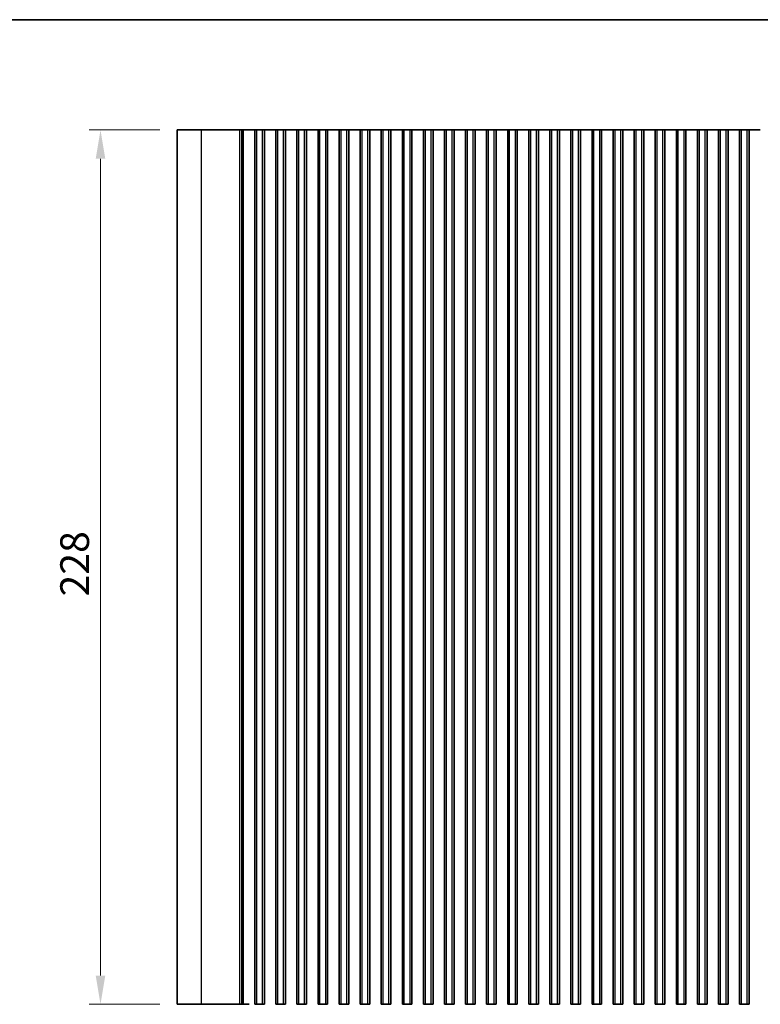
# Model space of a CAD drawing. Units: millimetres. Extents: x 44 to 6340, y 24 to 1148.
# Drawn here: x 3201 to 3394, y 610 to 867 of the extents above; entities that cross this region are included whole.
import ezdxf

# ---------------------------------------------------------------- set-up
doc = ezdxf.new("R2010")
doc.units = ezdxf.units.MM
doc.header["$LTSCALE"] = 3
doc.layers.get('Defpoints').update_dxf_attribs({"lineweight": 25})
for name, color, linetype, lineweight in [('Border (ISO)', 7, 'Continuous', 35), ('Dimension (ISO)', 7, 'Continuous', 18), ('Visible (ISO)', 7, 'Continuous', 35), ('Visible Narrow (ISO)', 7, 'Continuous', 25)]:
    doc.layers.add(name, color=color, linetype=linetype, lineweight=lineweight)
doc.styles.add('Note Text (TK)', font='MS PGothic.ttf')
doc.dimstyles.new('Default - Method 1b (TK)', dxfattribs={"dimscale": 3, "dimtxt": 2.5, "dimasz": 2.5, "dimexe": 1, "dimexo": 1.5, "dimgap": 1, "dimtad": 1, "dimtoh": 1, "dimrnd": 1e-08, "dimdsep": 46, "dimtxsty": 'Note Text (TK)', "dimcen": 0.09, "dimdle": 5, "dimclrd": 100, "dimclre": 100, "dimclrt": 7, "dimadec": 1, "dimazin": 1, "dimtfac": 1, "dimtmove": 0, "dimatfit": 3, "dimfxl": 1, "dimtolj": 1, "dimlwd": -1, "dimlwe": -1, "dimarcsym": 0})

# ---------------------------------------------------------------- blocks, each defined once
blk = doc.blocks.new('図面枠 tk図枠')
at = {"layer": 'Border (ISO)'}
blk.add_line((14.5, 289), (405.5, 289), dxfattribs=at)
blk = doc.blocks.new('*D42')
at = {"layer": 'Defpoints', "color": 0}
for p in [(3222.01, 838.24), (3242.01, 838.24), (3242.01, 610.24)]:
    blk.add_point(p, dxfattribs=at)
at = {"layer": 'Dimension (ISO)', "color": 100}
for p, q in [((3237.51, 838.24), (3219.01, 838.24)), ((3222.01, 617.74), (3222.01, 830.74)), ((3237.51, 610.24), (3219.01, 610.24))]:
    blk.add_line(p, q, dxfattribs=at)
for points in [[(3220.76, 830.74), (3223.26, 830.74), (3222.01, 838.24)], [(3220.76, 617.74), (3223.26, 617.74), (3222.01, 610.24)]]:
    blk.add_solid(points, dxfattribs=at)
at = {"layer": 'Dimension (ISO)', "color": 7, "insert": (3215.26, 716.59), "char_height": 7.5, "attachment_point": 4, "rotation": 90, "style": 'Note Text (TK)'}
blk.add_mtext('\\A1;228', dxfattribs=at)

msp = doc.modelspace()

# ---------------------------------------------------------------- linework, layer by layer
at = {"layer": 'Visible (ISO)'}
for p, q in [((3248.3369, 838.2424), (3242.0078, 838.2424)), ((3242.0078, 610.2424), (3242.0078, 838.2424)), ((3248.3369, 838.2424), (3258.3747, 838.2424)), ((3258.903, 838.2424), (3258.3747, 838.2424)), ((3258.903, 838.2424), (3259.2062, 838.2424)), ((3259.2122, 838.2424), (3259.2062, 838.2424)), ((3259.2122, 838.2424), (3259.3532, 838.2424)), ((3259.2122, 610.2424), (3259.2122, 838.2424)), ((3259.4134, 838.2424), (3259.3532, 838.2424)), ((3259.4134, 838.2424), (3259.5532, 838.2424)), ((3259.6134, 838.2424), (3259.5532, 838.2424)), ((3259.6134, 838.2424), (3259.7532, 838.2424)), ((3259.8134, 838.2424), (3259.7532, 838.2424)), ((3259.8134, 838.2424), (3259.9533, 838.2424)), ((3260.0135, 838.2424), (3259.9533, 838.2424)), ((3260.0135, 838.2424), (3260.1533, 838.2424)), ((3260.2135, 838.2424), (3260.1533, 838.2424)), ((3260.2135, 838.2424), (3260.3533, 838.2424)), ((3260.4135, 838.2424), (3260.3533, 838.2424)), ((3260.4135, 838.2424), (3260.5533, 838.2424)), ((3260.6135, 838.2424), (3260.5533, 838.2424)), ((3260.6135, 838.2424), (3260.7533, 838.2424)), ((3260.8135, 838.2424), (3260.7533, 838.2424)), ((3260.8135, 838.2424), (3260.9533, 838.2424)), ((3261.0135, 838.2424), (3260.9533, 838.2424)), ((3261.0135, 838.2424), (3261.1465, 838.2424)), ((3261.2263, 838.2424), (3261.1465, 838.2424)), ((3261.2263, 838.2424), (3261.5001, 838.2424)), ((3261.5001, 838.2424), (3261.6408, 838.2424)), ((3261.813, 838.2424), (3261.6408, 838.2424)), ((3261.813, 838.2424), (3261.948, 838.2424)), ((3261.948, 838.2424), (3262.216, 838.2424)), ((3262.2578, 838.2424), (3262.216, 838.2424)), ((3262.7578, 838.2424), (3262.2578, 838.2424)), ((3262.2578, 610.2424), (3262.2578, 838.2424)), ((3262.7578, 838.2424), (3264.2578, 838.2424)), ((3264.7578, 838.2424), (3264.2578, 838.2424)), ((3264.8018, 838.2424), (3264.7578, 838.2424)), ((3264.7578, 610.2424), (3264.7578, 838.2424)), ((3264.8018, 838.2424), (3264.8567, 838.2424)), ((3264.8567, 838.2424), (3265.0794, 838.2424)), ((3265.2412, 838.2424), (3265.0794, 838.2424)), ((3265.2412, 838.2424), (3265.2837, 838.2424)), ((3265.2837, 838.2424), (3265.5592, 838.2424)), ((3265.5592, 838.2424), (3265.7791, 838.2424)), ((3265.9937, 838.2424), (3265.7791, 838.2424)), ((3265.9937, 838.2424), (3266.1241, 838.2424)), ((3266.1241, 838.2424), (3266.3916, 838.2424)), ((3266.3916, 838.2424), (3266.522, 838.2424)), ((3266.7366, 838.2424), (3266.522, 838.2424)), ((3266.7366, 838.2424), (3266.9565, 838.2424)), ((3266.9565, 838.2424), (3267.232, 838.2424)), ((3267.232, 838.2424), (3267.2744, 838.2424)), ((3267.4362, 838.2424), (3267.2744, 838.2424)), ((3267.4362, 838.2424), (3267.659, 838.2424)), ((3267.659, 838.2424), (3267.7138, 838.2424)), ((3267.7578, 838.2424), (3267.7138, 838.2424)), ((3268.2578, 838.2424), (3267.7578, 838.2424)), ((3267.7578, 610.2424), (3267.7578, 838.2424)), ((3268.2578, 838.2424), (3269.7578, 838.2424)), ((3270.2578, 838.2424), (3269.7578, 838.2424)), ((3270.3018, 838.2424), (3270.2578, 838.2424)), ((3270.2578, 610.2424), (3270.2578, 838.2424)), ((3270.3018, 838.2424), (3270.3567, 838.2424)), ((3270.3567, 838.2424), (3270.5794, 838.2424)), ((3270.7412, 838.2424), (3270.5794, 838.2424)), ((3270.7412, 838.2424), (3270.7837, 838.2424)), ((3270.7837, 838.2424), (3271.0592, 838.2424)), ((3271.0592, 838.2424), (3271.2791, 838.2424)), ((3271.4937, 838.2424), (3271.2791, 838.2424)), ((3271.4937, 838.2424), (3271.6241, 838.2424)), ((3271.6241, 838.2424), (3271.8916, 838.2424)), ((3271.8916, 838.2424), (3272.022, 838.2424)), ((3272.2366, 838.2424), (3272.022, 838.2424)), ((3272.2366, 838.2424), (3272.4565, 838.2424)), ((3272.4565, 838.2424), (3272.732, 838.2424)), ((3272.732, 838.2424), (3272.7744, 838.2424)), ((3272.9362, 838.2424), (3272.7744, 838.2424)), ((3272.9362, 838.2424), (3273.159, 838.2424)), ((3273.159, 838.2424), (3273.2138, 838.2424)), ((3273.2578, 838.2424), (3273.2138, 838.2424)), ((3273.7578, 838.2424), (3273.2578, 838.2424)), ((3273.2578, 610.2424), (3273.2578, 838.2424)), ((3273.7578, 838.2424), (3275.2578, 838.2424)), ((3275.7578, 838.2424), (3275.2578, 838.2424)), ((3275.8018, 838.2424), (3275.7578, 838.2424)), ((3275.7578, 610.2424), (3275.7578, 838.2424)), ((3275.8018, 838.2424), (3275.8567, 838.2424)), ((3275.8567, 838.2424), (3276.0794, 838.2424)), ((3276.2412, 838.2424), (3276.0794, 838.2424)), ((3276.2412, 838.2424), (3276.2837, 838.2424)), ((3276.2837, 838.2424), (3276.5592, 838.2424)), ((3276.5592, 838.2424), (3276.7791, 838.2424)), ((3276.9937, 838.2424), (3276.7791, 838.2424)), ((3276.9937, 838.2424), (3277.1241, 838.2424)), ((3277.1241, 838.2424), (3277.3916, 838.2424)), ((3277.3916, 838.2424), (3277.522, 838.2424)), ((3277.7366, 838.2424), (3277.522, 838.2424)), ((3277.7366, 838.2424), (3277.9565, 838.2424)), ((3277.9565, 838.2424), (3278.232, 838.2424)), ((3278.232, 838.2424), (3278.2744, 838.2424)), ((3278.4362, 838.2424), (3278.2744, 838.2424)), ((3278.4362, 838.2424), (3278.659, 838.2424)), ((3278.659, 838.2424), (3278.7138, 838.2424)), ((3278.7578, 838.2424), (3278.7138, 838.2424)), ((3279.2578, 838.2424), (3278.7578, 838.2424)), ((3278.7578, 610.2424), (3278.7578, 838.2424)), ((3279.2578, 838.2424), (3280.7578, 838.2424)), ((3281.2578, 838.2424), (3280.7578, 838.2424)), ((3281.3018, 838.2424), (3281.2578, 838.2424)), ((3281.2578, 610.2424), (3281.2578, 838.2424)), ((3281.3018, 838.2424), (3281.3567, 838.2424)), ((3281.3567, 838.2424), (3281.5794, 838.2424)), ((3281.7412, 838.2424), (3281.5794, 838.2424)), ((3281.7412, 838.2424), (3281.7837, 838.2424)), ((3281.7837, 838.2424), (3282.0592, 838.2424)), ((3282.0592, 838.2424), (3282.2791, 838.2424)), ((3282.4937, 838.2424), (3282.2791, 838.2424)), ((3282.4937, 838.2424), (3282.6241, 838.2424)), ((3282.6241, 838.2424), (3282.8916, 838.2424)), ((3282.8916, 838.2424), (3283.022, 838.2424)), ((3283.2366, 838.2424), (3283.022, 838.2424)), ((3283.2366, 838.2424), (3283.4565, 838.2424)), ((3283.4565, 838.2424), (3283.732, 838.2424)), ((3283.732, 838.2424), (3283.7744, 838.2424)), ((3283.9362, 838.2424), (3283.7744, 838.2424)), ((3283.9362, 838.2424), (3284.159, 838.2424)), ((3284.159, 838.2424), (3284.2138, 838.2424)), ((3284.2578, 838.2424), (3284.2138, 838.2424)), ((3284.7578, 838.2424), (3284.2578, 838.2424)), ((3284.2578, 610.2424), (3284.2578, 838.2424)), ((3284.7578, 838.2424), (3286.2578, 838.2424)), ((3286.7578, 838.2424), (3286.2578, 838.2424)), ((3286.8018, 838.2424), (3286.7578, 838.2424)), ((3286.7578, 610.2424), (3286.7578, 838.2424)), ((3286.8018, 838.2424), (3286.8567, 838.2424)), ((3286.8567, 838.2424), (3287.0794, 838.2424)), ((3287.2412, 838.2424), (3287.0794, 838.2424)), ((3287.2412, 838.2424), (3287.2837, 838.2424)), ((3287.2837, 838.2424), (3287.5592, 838.2424)), ((3287.5592, 838.2424), (3287.7791, 838.2424)), ((3287.9937, 838.2424), (3287.7791, 838.2424)), ((3287.9937, 838.2424), (3288.1241, 838.2424)), ((3288.1241, 838.2424), (3288.3916, 838.2424)), ((3288.3916, 838.2424), (3288.522, 838.2424)), ((3288.7366, 838.2424), (3288.522, 838.2424)), ((3288.7366, 838.2424), (3288.9565, 838.2424)), ((3288.9565, 838.2424), (3289.232, 838.2424)), ((3289.232, 838.2424), (3289.2744, 838.2424)), ((3289.4362, 838.2424), (3289.2744, 838.2424)), ((3289.4362, 838.2424), (3289.659, 838.2424)), ((3289.659, 838.2424), (3289.7138, 838.2424)), ((3289.7578, 838.2424), (3289.7138, 838.2424)), ((3290.2578, 838.2424), (3289.7578, 838.2424)), ((3289.7578, 610.2424), (3289.7578, 838.2424)), ((3290.2578, 838.2424), (3291.7578, 838.2424)), ((3292.2578, 838.2424), (3291.7578, 838.2424)), ((3292.3018, 838.2424), (3292.2578, 838.2424)), ((3292.2578, 610.2424), (3292.2578, 838.2424)), ((3292.3018, 838.2424), (3292.3567, 838.2424)), ((3292.3567, 838.2424), (3292.5794, 838.2424)), ((3292.7412, 838.2424), (3292.5794, 838.2424)), ((3292.7412, 838.2424), (3292.7837, 838.2424)), ((3292.7837, 838.2424), (3293.0592, 838.2424)), ((3293.0592, 838.2424), (3293.2791, 838.2424)), ((3293.4937, 838.2424), (3293.2791, 838.2424)), ((3293.4937, 838.2424), (3293.6241, 838.2424)), ((3293.6241, 838.2424), (3293.8916, 838.2424)), ((3293.8916, 838.2424), (3294.022, 838.2424)), ((3294.2366, 838.2424), (3294.022, 838.2424)), ((3294.2366, 838.2424), (3294.4565, 838.2424)), ((3294.4565, 838.2424), (3294.732, 838.2424)), ((3294.732, 838.2424), (3294.7744, 838.2424)), ((3294.9362, 838.2424), (3294.7744, 838.2424)), ((3294.9362, 838.2424), (3295.159, 838.2424)), ((3295.159, 838.2424), (3295.2138, 838.2424)), ((3295.2578, 838.2424), (3295.2138, 838.2424)), ((3295.7578, 838.2424), (3295.2578, 838.2424)), ((3295.2578, 610.2424), (3295.2578, 838.2424)), ((3295.7578, 838.2424), (3297.2578, 838.2424)), ((3297.7578, 838.2424), (3297.2578, 838.2424)), ((3297.8018, 838.2424), (3297.7578, 838.2424)), ((3297.7578, 610.2424), (3297.7578, 838.2424)), ((3297.8018, 838.2424), (3297.8567, 838.2424)), ((3297.8567, 838.2424), (3298.0794, 838.2424)), ((3298.2412, 838.2424), (3298.0794, 838.2424)), ((3298.2412, 838.2424), (3298.2837, 838.2424)), ((3298.2837, 838.2424), (3298.5592, 838.2424)), ((3298.5592, 838.2424), (3298.7791, 838.2424)), ((3298.9937, 838.2424), (3298.7791, 838.2424)), ((3298.9937, 838.2424), (3299.1241, 838.2424)), ((3299.1241, 838.2424), (3299.3916, 838.2424)), ((3299.3916, 838.2424), (3299.522, 838.2424)), ((3299.7366, 838.2424), (3299.522, 838.2424)), ((3299.7366, 838.2424), (3299.9565, 838.2424)), ((3299.9565, 838.2424), (3300.232, 838.2424)), ((3300.232, 838.2424), (3300.2744, 838.2424)), ((3300.4362, 838.2424), (3300.2744, 838.2424)), ((3300.4362, 838.2424), (3300.659, 838.2424)), ((3300.659, 838.2424), (3300.7138, 838.2424)), ((3300.7578, 838.2424), (3300.7138, 838.2424)), ((3301.2578, 838.2424), (3300.7578, 838.2424)), ((3300.7578, 610.2424), (3300.7578, 838.2424)), ((3301.2578, 838.2424), (3302.7578, 838.2424)), ((3303.2578, 838.2424), (3302.7578, 838.2424)), ((3303.3018, 838.2424), (3303.2578, 838.2424)), ((3303.2578, 610.2424), (3303.2578, 838.2424)), ((3303.3018, 838.2424), (3303.3567, 838.2424)), ((3303.3567, 838.2424), (3303.5794, 838.2424)), ((3303.7412, 838.2424), (3303.5794, 838.2424)), ((3303.7412, 838.2424), (3303.7837, 838.2424)), ((3303.7837, 838.2424), (3304.0592, 838.2424)), ((3304.0592, 838.2424), (3304.2791, 838.2424)), ((3304.4937, 838.2424), (3304.2791, 838.2424)), ((3304.4937, 838.2424), (3304.6241, 838.2424)), ((3304.6241, 838.2424), (3304.8916, 838.2424)), ((3304.8916, 838.2424), (3305.022, 838.2424)), ((3305.2366, 838.2424), (3305.022, 838.2424)), ((3305.2366, 838.2424), (3305.4565, 838.2424)), ((3305.4565, 838.2424), (3305.732, 838.2424)), ((3305.732, 838.2424), (3305.7744, 838.2424)), ((3305.9362, 838.2424), (3305.7744, 838.2424)), ((3305.9362, 838.2424), (3306.159, 838.2424)), ((3306.159, 838.2424), (3306.2138, 838.2424)), ((3306.2578, 838.2424), (3306.2138, 838.2424)), ((3306.7578, 838.2424), (3306.2578, 838.2424)), ((3306.2578, 610.2424), (3306.2578, 838.2424)), ((3306.7578, 838.2424), (3308.2578, 838.2424)), ((3308.7578, 838.2424), (3308.2578, 838.2424)), ((3308.8018, 838.2424), (3308.7578, 838.2424)), ((3308.7578, 610.2424), (3308.7578, 838.2424)), ((3308.8018, 838.2424), (3308.8567, 838.2424)), ((3308.8567, 838.2424), (3309.0794, 838.2424)), ((3309.2412, 838.2424), (3309.0794, 838.2424)), ((3309.2412, 838.2424), (3309.2837, 838.2424)), ((3309.2837, 838.2424), (3309.5592, 838.2424)), ((3309.5592, 838.2424), (3309.7791, 838.2424)), ((3309.9937, 838.2424), (3309.7791, 838.2424)), ((3309.9937, 838.2424), (3310.1241, 838.2424)), ((3310.1241, 838.2424), (3310.3916, 838.2424)), ((3310.3916, 838.2424), (3310.522, 838.2424)), ((3310.7366, 838.2424), (3310.522, 838.2424)), ((3310.7366, 838.2424), (3310.9565, 838.2424)), ((3310.9565, 838.2424), (3311.232, 838.2424)), ((3311.232, 838.2424), (3311.2744, 838.2424)), ((3311.4362, 838.2424), (3311.2744, 838.2424)), ((3311.4362, 838.2424), (3311.659, 838.2424)), ((3311.659, 838.2424), (3311.7138, 838.2424)), ((3311.7578, 838.2424), (3311.7138, 838.2424)), ((3312.2578, 838.2424), (3311.7578, 838.2424)), ((3311.7578, 610.2424), (3311.7578, 838.2424)), ((3312.2578, 838.2424), (3313.7578, 838.2424)), ((3314.2578, 838.2424), (3313.7578, 838.2424)), ((3314.3018, 838.2424), (3314.2578, 838.2424)), ((3314.2578, 610.2424), (3314.2578, 838.2424)), ((3314.3018, 838.2424), (3314.3567, 838.2424)), ((3314.3567, 838.2424), (3314.5794, 838.2424)), ((3314.7412, 838.2424), (3314.5794, 838.2424)), ((3314.7412, 838.2424), (3314.7837, 838.2424)), ((3314.7837, 838.2424), (3315.0592, 838.2424)), ((3315.0592, 838.2424), (3315.2791, 838.2424)), ((3315.4937, 838.2424), (3315.2791, 838.2424)), ((3315.4937, 838.2424), (3315.6241, 838.2424)), ((3315.6241, 838.2424), (3315.8916, 838.2424)), ((3315.8916, 838.2424), (3316.022, 838.2424)), ((3316.2366, 838.2424), (3316.022, 838.2424)), ((3316.2366, 838.2424), (3316.4565, 838.2424)), ((3316.4565, 838.2424), (3316.732, 838.2424)), ((3316.732, 838.2424), (3316.7744, 838.2424)), ((3316.9362, 838.2424), (3316.7744, 838.2424)), ((3316.9362, 838.2424), (3317.159, 838.2424)), ((3317.159, 838.2424), (3317.2138, 838.2424)), ((3317.2578, 838.2424), (3317.2138, 838.2424)), ((3317.7578, 838.2424), (3317.2578, 838.2424)), ((3317.2578, 610.2424), (3317.2578, 838.2424)), ((3317.7578, 838.2424), (3319.2578, 838.2424)), ((3319.7578, 838.2424), (3319.2578, 838.2424)), ((3319.8018, 838.2424), (3319.7578, 838.2424)), ((3319.7578, 610.2424), (3319.7578, 838.2424)), ((3319.8018, 838.2424), (3319.8567, 838.2424)), ((3319.8567, 838.2424), (3320.0794, 838.2424)), ((3320.2412, 838.2424), (3320.0794, 838.2424)), ((3320.2412, 838.2424), (3320.2837, 838.2424)), ((3320.2837, 838.2424), (3320.5592, 838.2424)), ((3320.5592, 838.2424), (3320.7791, 838.2424)), ((3320.9937, 838.2424), (3320.7791, 838.2424)), ((3320.9937, 838.2424), (3321.1241, 838.2424)), ((3321.1241, 838.2424), (3321.3916, 838.2424)), ((3321.3916, 838.2424), (3321.522, 838.2424)), ((3321.7366, 838.2424), (3321.522, 838.2424)), ((3321.7366, 838.2424), (3321.9565, 838.2424)), ((3321.9565, 838.2424), (3322.232, 838.2424)), ((3322.232, 838.2424), (3322.2744, 838.2424)), ((3322.4362, 838.2424), (3322.2744, 838.2424)), ((3322.4362, 838.2424), (3322.659, 838.2424)), ((3322.659, 838.2424), (3322.7138, 838.2424)), ((3322.7578, 838.2424), (3322.7138, 838.2424)), ((3323.2578, 838.2424), (3322.7578, 838.2424)), ((3322.7578, 610.2424), (3322.7578, 838.2424)), ((3323.2578, 838.2424), (3324.7578, 838.2424)), ((3325.2578, 838.2424), (3324.7578, 838.2424)), ((3325.3018, 838.2424), (3325.2578, 838.2424)), ((3325.2578, 610.2424), (3325.2578, 838.2424)), ((3325.3018, 838.2424), (3325.3567, 838.2424)), ((3325.3567, 838.2424), (3325.5794, 838.2424)), ((3325.7412, 838.2424), (3325.5794, 838.2424)), ((3325.7412, 838.2424), (3325.7837, 838.2424)), ((3325.7837, 838.2424), (3326.0592, 838.2424)), ((3326.0592, 838.2424), (3326.2791, 838.2424)), ((3326.4937, 838.2424), (3326.2791, 838.2424)), ((3326.4937, 838.2424), (3326.6241, 838.2424)), ((3326.6241, 838.2424), (3326.8916, 838.2424)), ((3326.8916, 838.2424), (3327.022, 838.2424)), ((3327.2366, 838.2424), (3327.022, 838.2424)), ((3327.2366, 838.2424), (3327.4565, 838.2424)), ((3327.4565, 838.2424), (3327.732, 838.2424)), ((3327.732, 838.2424), (3327.7744, 838.2424)), ((3327.9362, 838.2424), (3327.7744, 838.2424)), ((3327.9362, 838.2424), (3328.159, 838.2424)), ((3328.159, 838.2424), (3328.2138, 838.2424)), ((3328.2578, 838.2424), (3328.2138, 838.2424)), ((3328.7578, 838.2424), (3328.2578, 838.2424)), ((3328.2578, 610.2424), (3328.2578, 838.2424)), ((3328.7578, 838.2424), (3330.2578, 838.2424)), ((3330.7578, 838.2424), (3330.2578, 838.2424)), ((3330.8018, 838.2424), (3330.7578, 838.2424)), ((3330.7578, 610.2424), (3330.7578, 838.2424)), ((3330.8018, 838.2424), (3330.8567, 838.2424)), ((3330.8567, 838.2424), (3331.0794, 838.2424)), ((3331.2412, 838.2424), (3331.0794, 838.2424)), ((3331.2412, 838.2424), (3331.2837, 838.2424)), ((3331.2837, 838.2424), (3331.5592, 838.2424)), ((3331.5592, 838.2424), (3331.7791, 838.2424)), ((3331.9937, 838.2424), (3331.7791, 838.2424)), ((3331.9937, 838.2424), (3332.1241, 838.2424)), ((3332.1241, 838.2424), (3332.3916, 838.2424)), ((3332.3916, 838.2424), (3332.522, 838.2424)), ((3332.7366, 838.2424), (3332.522, 838.2424)), ((3332.7366, 838.2424), (3332.9565, 838.2424)), ((3332.9565, 838.2424), (3333.232, 838.2424)), ((3333.232, 838.2424), (3333.2744, 838.2424)), ((3333.4362, 838.2424), (3333.2744, 838.2424)), ((3333.4362, 838.2424), (3333.659, 838.2424)), ((3333.659, 838.2424), (3333.7138, 838.2424)), ((3333.7578, 838.2424), (3333.7138, 838.2424)), ((3334.2578, 838.2424), (3333.7578, 838.2424)), ((3333.7578, 610.2424), (3333.7578, 838.2424)), ((3334.2578, 838.2424), (3335.7578, 838.2424)), ((3336.2578, 838.2424), (3335.7578, 838.2424)), ((3336.3018, 838.2424), (3336.2578, 838.2424)), ((3336.2578, 610.2424), (3336.2578, 838.2424)), ((3336.3018, 838.2424), (3336.3567, 838.2424)), ((3336.3567, 838.2424), (3336.5794, 838.2424)), ((3336.7412, 838.2424), (3336.5794, 838.2424)), ((3336.7412, 838.2424), (3336.7837, 838.2424)), ((3336.7837, 838.2424), (3337.0592, 838.2424)), ((3337.0592, 838.2424), (3337.2791, 838.2424)), ((3337.4937, 838.2424), (3337.2791, 838.2424)), ((3337.4937, 838.2424), (3337.6241, 838.2424)), ((3337.6241, 838.2424), (3337.8916, 838.2424)), ((3337.8916, 838.2424), (3338.022, 838.2424)), ((3338.2366, 838.2424), (3338.022, 838.2424)), ((3338.2366, 838.2424), (3338.4565, 838.2424)), ((3338.4565, 838.2424), (3338.732, 838.2424)), ((3338.732, 838.2424), (3338.7744, 838.2424)), ((3338.9362, 838.2424), (3338.7744, 838.2424)), ((3338.9362, 838.2424), (3339.159, 838.2424)), ((3339.159, 838.2424), (3339.2138, 838.2424)), ((3339.2578, 838.2424), (3339.2138, 838.2424)), ((3339.7578, 838.2424), (3339.2578, 838.2424)), ((3339.2578, 610.2424), (3339.2578, 838.2424)), ((3339.7578, 838.2424), (3341.2578, 838.2424)), ((3341.7578, 838.2424), (3341.2578, 838.2424)), ((3341.8018, 838.2424), (3341.7578, 838.2424)), ((3341.7578, 610.2424), (3341.7578, 838.2424)), ((3341.8018, 838.2424), (3341.8567, 838.2424)), ((3341.8567, 838.2424), (3342.0794, 838.2424)), ((3342.2412, 838.2424), (3342.0794, 838.2424)), ((3342.2412, 838.2424), (3342.2837, 838.2424)), ((3342.2837, 838.2424), (3342.5592, 838.2424)), ((3342.5592, 838.2424), (3342.7791, 838.2424)), ((3342.9937, 838.2424), (3342.7791, 838.2424)), ((3342.9937, 838.2424), (3343.1241, 838.2424)), ((3343.1241, 838.2424), (3343.3916, 838.2424)), ((3343.3916, 838.2424), (3343.522, 838.2424)), ((3343.7366, 838.2424), (3343.522, 838.2424)), ((3343.7366, 838.2424), (3343.9565, 838.2424)), ((3343.9565, 838.2424), (3344.232, 838.2424)), ((3344.232, 838.2424), (3344.2744, 838.2424)), ((3344.4362, 838.2424), (3344.2744, 838.2424)), ((3344.4362, 838.2424), (3344.659, 838.2424)), ((3344.659, 838.2424), (3344.7138, 838.2424)), ((3344.7578, 838.2424), (3344.7138, 838.2424)), ((3345.2578, 838.2424), (3344.7578, 838.2424)), ((3344.7578, 610.2424), (3344.7578, 838.2424)), ((3345.2578, 838.2424), (3346.7578, 838.2424)), ((3347.2578, 838.2424), (3346.7578, 838.2424)), ((3347.3018, 838.2424), (3347.2578, 838.2424)), ((3347.2578, 610.2424), (3347.2578, 838.2424)), ((3347.3018, 838.2424), (3347.3567, 838.2424)), ((3347.3567, 838.2424), (3347.5794, 838.2424)), ((3347.7412, 838.2424), (3347.5794, 838.2424)), ((3347.7412, 838.2424), (3347.7837, 838.2424)), ((3347.7837, 838.2424), (3348.0592, 838.2424)), ((3348.0592, 838.2424), (3348.2791, 838.2424)), ((3348.4937, 838.2424), (3348.2791, 838.2424)), ((3348.4937, 838.2424), (3348.6241, 838.2424)), ((3348.6241, 838.2424), (3348.8916, 838.2424)), ((3348.8916, 838.2424), (3349.022, 838.2424)), ((3349.2366, 838.2424), (3349.022, 838.2424)), ((3349.2366, 838.2424), (3349.4565, 838.2424)), ((3349.4565, 838.2424), (3349.732, 838.2424)), ((3349.732, 838.2424), (3349.7744, 838.2424)), ((3349.9362, 838.2424), (3349.7744, 838.2424)), ((3349.9362, 838.2424), (3350.159, 838.2424)), ((3350.159, 838.2424), (3350.2138, 838.2424)), ((3350.2578, 838.2424), (3350.2138, 838.2424)), ((3350.7578, 838.2424), (3350.2578, 838.2424)), ((3350.2578, 610.2424), (3350.2578, 838.2424)), ((3350.7578, 838.2424), (3352.2578, 838.2424)), ((3352.7578, 838.2424), (3352.2578, 838.2424)), ((3352.8018, 838.2424), (3352.7578, 838.2424)), ((3352.7578, 610.2424), (3352.7578, 838.2424)), ((3352.8018, 838.2424), (3352.8567, 838.2424)), ((3352.8567, 838.2424), (3353.0794, 838.2424)), ((3353.2412, 838.2424), (3353.0794, 838.2424)), ((3353.2412, 838.2424), (3353.2837, 838.2424)), ((3353.2837, 838.2424), (3353.5592, 838.2424)), ((3353.5592, 838.2424), (3353.7791, 838.2424)), ((3353.9937, 838.2424), (3353.7791, 838.2424)), ((3353.9937, 838.2424), (3354.1241, 838.2424)), ((3354.1241, 838.2424), (3354.3916, 838.2424)), ((3354.3916, 838.2424), (3354.522, 838.2424)), ((3354.7366, 838.2424), (3354.522, 838.2424)), ((3354.7366, 838.2424), (3354.9565, 838.2424)), ((3354.9565, 838.2424), (3355.232, 838.2424)), ((3355.232, 838.2424), (3355.2744, 838.2424)), ((3355.4362, 838.2424), (3355.2744, 838.2424)), ((3355.4362, 838.2424), (3355.659, 838.2424)), ((3355.659, 838.2424), (3355.7138, 838.2424)), ((3355.7578, 838.2424), (3355.7138, 838.2424)), ((3356.2578, 838.2424), (3355.7578, 838.2424)), ((3355.7578, 610.2424), (3355.7578, 838.2424)), ((3356.2578, 838.2424), (3357.7578, 838.2424)), ((3358.2578, 838.2424), (3357.7578, 838.2424)), ((3358.3018, 838.2424), (3358.2578, 838.2424)), ((3358.2578, 610.2424), (3358.2578, 838.2424)), ((3358.3018, 838.2424), (3358.3567, 838.2424)), ((3358.3567, 838.2424), (3358.5794, 838.2424)), ((3358.7412, 838.2424), (3358.5794, 838.2424)), ((3358.7412, 838.2424), (3358.7837, 838.2424)), ((3358.7837, 838.2424), (3359.0592, 838.2424)), ((3359.0592, 838.2424), (3359.2791, 838.2424)), ((3359.4937, 838.2424), (3359.2791, 838.2424)), ((3359.4937, 838.2424), (3359.6241, 838.2424)), ((3359.6241, 838.2424), (3359.8916, 838.2424)), ((3359.8916, 838.2424), (3360.022, 838.2424)), ((3360.2366, 838.2424), (3360.022, 838.2424)), ((3360.2366, 838.2424), (3360.4565, 838.2424)), ((3360.4565, 838.2424), (3360.732, 838.2424)), ((3360.732, 838.2424), (3360.7744, 838.2424)), ((3360.9362, 838.2424), (3360.7744, 838.2424)), ((3360.9362, 838.2424), (3361.159, 838.2424)), ((3361.159, 838.2424), (3361.2138, 838.2424)), ((3361.2578, 838.2424), (3361.2138, 838.2424)), ((3361.7578, 838.2424), (3361.2578, 838.2424)), ((3361.2578, 610.2424), (3361.2578, 838.2424)), ((3361.7578, 838.2424), (3363.2578, 838.2424)), ((3363.7578, 838.2424), (3363.2578, 838.2424)), ((3363.8018, 838.2424), (3363.7578, 838.2424)), ((3363.7578, 610.2424), (3363.7578, 838.2424)), ((3363.8018, 838.2424), (3363.8567, 838.2424)), ((3363.8567, 838.2424), (3364.0794, 838.2424)), ((3364.2412, 838.2424), (3364.0794, 838.2424)), ((3364.2412, 838.2424), (3364.2837, 838.2424)), ((3364.2837, 838.2424), (3364.5592, 838.2424)), ((3364.5592, 838.2424), (3364.7791, 838.2424)), ((3364.9937, 838.2424), (3364.7791, 838.2424)), ((3364.9937, 838.2424), (3365.1241, 838.2424)), ((3365.1241, 838.2424), (3365.3916, 838.2424)), ((3365.3916, 838.2424), (3365.522, 838.2424)), ((3365.7366, 838.2424), (3365.522, 838.2424)), ((3365.7366, 838.2424), (3365.9565, 838.2424)), ((3365.9565, 838.2424), (3366.232, 838.2424)), ((3366.232, 838.2424), (3366.2744, 838.2424)), ((3366.4362, 838.2424), (3366.2744, 838.2424)), ((3366.4362, 838.2424), (3366.659, 838.2424)), ((3366.659, 838.2424), (3366.7138, 838.2424)), ((3366.7578, 838.2424), (3366.7138, 838.2424)), ((3367.2578, 838.2424), (3366.7578, 838.2424)), ((3366.7578, 610.2424), (3366.7578, 838.2424)), ((3367.2578, 838.2424), (3368.7578, 838.2424)), ((3369.2578, 838.2424), (3368.7578, 838.2424)), ((3369.3018, 838.2424), (3369.2578, 838.2424)), ((3369.2578, 610.2424), (3369.2578, 838.2424)), ((3369.3018, 838.2424), (3369.3567, 838.2424)), ((3369.3567, 838.2424), (3369.5794, 838.2424)), ((3369.7412, 838.2424), (3369.5794, 838.2424)), ((3369.7412, 838.2424), (3369.7837, 838.2424)), ((3369.7837, 838.2424), (3370.0592, 838.2424)), ((3370.0592, 838.2424), (3370.2791, 838.2424)), ((3370.4937, 838.2424), (3370.2791, 838.2424)), ((3370.4937, 838.2424), (3370.6241, 838.2424)), ((3370.6241, 838.2424), (3370.8916, 838.2424)), ((3370.8916, 838.2424), (3371.022, 838.2424)), ((3371.2366, 838.2424), (3371.022, 838.2424)), ((3371.2366, 838.2424), (3371.4565, 838.2424)), ((3371.4565, 838.2424), (3371.732, 838.2424)), ((3371.732, 838.2424), (3371.7744, 838.2424)), ((3371.9362, 838.2424), (3371.7744, 838.2424)), ((3371.9362, 838.2424), (3372.159, 838.2424)), ((3372.159, 838.2424), (3372.2138, 838.2424)), ((3372.2578, 838.2424), (3372.2138, 838.2424)), ((3372.7578, 838.2424), (3372.2578, 838.2424)), ((3372.2578, 610.2424), (3372.2578, 838.2424)), ((3372.7578, 838.2424), (3374.2578, 838.2424)), ((3374.7578, 838.2424), (3374.2578, 838.2424)), ((3374.8018, 838.2424), (3374.7578, 838.2424)), ((3374.7578, 610.2424), (3374.7578, 838.2424)), ((3374.8018, 838.2424), (3374.8567, 838.2424)), ((3374.8567, 838.2424), (3375.0794, 838.2424)), ((3375.2412, 838.2424), (3375.0794, 838.2424)), ((3375.2412, 838.2424), (3375.2837, 838.2424)), ((3375.2837, 838.2424), (3375.5592, 838.2424)), ((3375.5592, 838.2424), (3375.7791, 838.2424)), ((3375.9937, 838.2424), (3375.7791, 838.2424)), ((3375.9937, 838.2424), (3376.1241, 838.2424)), ((3376.1241, 838.2424), (3376.3916, 838.2424)), ((3376.3916, 838.2424), (3376.522, 838.2424)), ((3376.7366, 838.2424), (3376.522, 838.2424)), ((3376.7366, 838.2424), (3376.9565, 838.2424)), ((3376.9565, 838.2424), (3377.232, 838.2424)), ((3377.232, 838.2424), (3377.2744, 838.2424)), ((3377.4362, 838.2424), (3377.2744, 838.2424)), ((3377.4362, 838.2424), (3377.659, 838.2424)), ((3377.659, 838.2424), (3377.7138, 838.2424)), ((3377.7578, 838.2424), (3377.7138, 838.2424)), ((3378.2578, 838.2424), (3377.7578, 838.2424)), ((3377.7578, 610.2424), (3377.7578, 838.2424)), ((3378.2578, 838.2424), (3379.7578, 838.2424)), ((3380.2578, 838.2424), (3379.7578, 838.2424)), ((3380.3018, 838.2424), (3380.2578, 838.2424)), ((3380.2578, 610.2424), (3380.2578, 838.2424)), ((3380.3018, 838.2424), (3380.3567, 838.2424)), ((3380.3567, 838.2424), (3380.5794, 838.2424)), ((3380.7412, 838.2424), (3380.5794, 838.2424)), ((3380.7412, 838.2424), (3380.7837, 838.2424)), ((3380.7837, 838.2424), (3381.0592, 838.2424)), ((3381.0592, 838.2424), (3381.2791, 838.2424)), ((3381.4937, 838.2424), (3381.2791, 838.2424)), ((3381.4937, 838.2424), (3381.6241, 838.2424)), ((3381.6241, 838.2424), (3381.8916, 838.2424)), ((3381.8916, 838.2424), (3382.022, 838.2424)), ((3382.2366, 838.2424), (3382.022, 838.2424)), ((3382.2366, 838.2424), (3382.4565, 838.2424)), ((3382.4565, 838.2424), (3382.732, 838.2424)), ((3382.732, 838.2424), (3382.7744, 838.2424)), ((3382.9362, 838.2424), (3382.7744, 838.2424)), ((3382.9362, 838.2424), (3383.159, 838.2424)), ((3383.159, 838.2424), (3383.2138, 838.2424)), ((3383.2578, 838.2424), (3383.2138, 838.2424)), ((3383.7578, 838.2424), (3383.2578, 838.2424)), ((3383.2578, 610.2424), (3383.2578, 838.2424)), ((3383.7578, 838.2424), (3385.2578, 838.2424)), ((3385.7578, 838.2424), (3385.2578, 838.2424)), ((3385.8018, 838.2424), (3385.7578, 838.2424)), ((3385.7578, 610.2424), (3385.7578, 838.2424)), ((3385.8018, 838.2424), (3385.8567, 838.2424)), ((3385.8567, 838.2424), (3386.0794, 838.2424)), ((3386.2412, 838.2424), (3386.0794, 838.2424)), ((3386.2412, 838.2424), (3386.2837, 838.2424)), ((3386.2837, 838.2424), (3386.5592, 838.2424)), ((3386.5592, 838.2424), (3386.7791, 838.2424)), ((3386.9937, 838.2424), (3386.7791, 838.2424)), ((3386.9937, 838.2424), (3387.1241, 838.2424)), ((3387.1241, 838.2424), (3387.3916, 838.2424)), ((3387.3916, 838.2424), (3387.522, 838.2424)), ((3387.7366, 838.2424), (3387.522, 838.2424)), ((3387.7366, 838.2424), (3387.9565, 838.2424)), ((3387.9565, 838.2424), (3388.232, 838.2424)), ((3388.232, 838.2424), (3388.2744, 838.2424)), ((3388.4362, 838.2424), (3388.2744, 838.2424)), ((3388.4362, 838.2424), (3388.659, 838.2424)), ((3388.659, 838.2424), (3388.7138, 838.2424)), ((3388.7578, 838.2424), (3388.7138, 838.2424)), ((3389.2578, 838.2424), (3388.7578, 838.2424)), ((3388.7578, 610.2424), (3388.7578, 838.2424)), ((3389.2578, 838.2424), (3390.7578, 838.2424)), ((3391.2578, 838.2424), (3390.7578, 838.2424)), ((3391.3018, 838.2424), (3391.2578, 838.2424)), ((3391.2578, 610.2424), (3391.2578, 838.2424)), ((3391.3018, 838.2424), (3391.3567, 838.2424)), ((3391.3567, 838.2424), (3391.5794, 838.2424)), ((3391.7412, 838.2424), (3391.5794, 838.2424)), ((3391.7412, 838.2424), (3391.7837, 838.2424)), ((3391.7837, 838.2424), (3392.0592, 838.2424)), ((3392.0592, 838.2424), (3392.2791, 838.2424)), ((3392.4937, 838.2424), (3392.2791, 838.2424)), ((3392.4937, 838.2424), (3392.6241, 838.2424)), ((3392.6241, 838.2424), (3392.8916, 838.2424)), ((3392.8916, 838.2424), (3393.022, 838.2424)), ((3393.2366, 838.2424), (3393.022, 838.2424)), ((3393.2366, 838.2424), (3393.4565, 838.2424)), ((3393.4565, 838.2424), (3393.732, 838.2424)), ((3393.732, 838.2424), (3393.7744, 838.2424)), ((3393.9362, 838.2424), (3393.7744, 838.2424)), ((3393.9362, 838.2424), (3394.159, 838.2424)), ((3242.0078, 610.2424), (3248.3369, 610.2424)), ((3258.3747, 610.2424), (3248.3369, 610.2424)), ((3258.3747, 610.2424), (3258.903, 610.2424)), ((3259.2062, 610.2424), (3258.903, 610.2424)), ((3259.2062, 610.2424), (3259.2122, 610.2424)), ((3259.3532, 610.2424), (3259.2122, 610.2424)), ((3259.3532, 610.2424), (3259.4134, 610.2424)), ((3259.5532, 610.2424), (3259.4134, 610.2424)), ((3259.5532, 610.2424), (3259.6134, 610.2424)), ((3259.7532, 610.2424), (3259.6134, 610.2424)), ((3259.7532, 610.2424), (3259.8134, 610.2424)), ((3259.9533, 610.2424), (3259.8134, 610.2424)), ((3259.9533, 610.2424), (3260.0135, 610.2424)), ((3260.1533, 610.2424), (3260.0135, 610.2424)), ((3260.1533, 610.2424), (3260.2135, 610.2424)), ((3260.3533, 610.2424), (3260.2135, 610.2424)), ((3260.3533, 610.2424), (3260.4135, 610.2424)), ((3260.5533, 610.2424), (3260.4135, 610.2424)), ((3260.5533, 610.2424), (3260.6135, 610.2424)), ((3260.7533, 610.2424), (3260.6135, 610.2424)), ((3260.7533, 610.2424), (3260.8135, 610.2424)), ((3262.2578, 610.2424), (3262.7578, 610.2424)), ((3264.2578, 610.2424), (3262.7578, 610.2424)), ((3264.2578, 610.2424), (3264.7578, 610.2424)), ((3267.7578, 610.2424), (3268.2578, 610.2424)), ((3269.7578, 610.2424), (3268.2578, 610.2424)), ((3269.7578, 610.2424), (3270.2578, 610.2424)), ((3273.2578, 610.2424), (3273.7578, 610.2424)), ((3275.2578, 610.2424), (3273.7578, 610.2424)), ((3275.2578, 610.2424), (3275.7578, 610.2424)), ((3278.7578, 610.2424), (3279.2578, 610.2424)), ((3280.7578, 610.2424), (3279.2578, 610.2424)), ((3280.7578, 610.2424), (3281.2578, 610.2424)), ((3284.2578, 610.2424), (3284.7578, 610.2424)), ((3286.2578, 610.2424), (3284.7578, 610.2424)), ((3286.2578, 610.2424), (3286.7578, 610.2424)), ((3289.7578, 610.2424), (3290.2578, 610.2424)), ((3291.7578, 610.2424), (3290.2578, 610.2424)), ((3291.7578, 610.2424), (3292.2578, 610.2424)), ((3295.2578, 610.2424), (3295.7578, 610.2424)), ((3297.2578, 610.2424), (3295.7578, 610.2424)), ((3297.2578, 610.2424), (3297.7578, 610.2424)), ((3300.7578, 610.2424), (3301.2578, 610.2424)), ((3302.7578, 610.2424), (3301.2578, 610.2424)), ((3302.7578, 610.2424), (3303.2578, 610.2424)), ((3306.2578, 610.2424), (3306.7578, 610.2424)), ((3308.2578, 610.2424), (3306.7578, 610.2424)), ((3308.2578, 610.2424), (3308.7578, 610.2424)), ((3311.7578, 610.2424), (3312.2578, 610.2424)), ((3313.7578, 610.2424), (3312.2578, 610.2424)), ((3313.7578, 610.2424), (3314.2578, 610.2424)), ((3317.2578, 610.2424), (3317.7578, 610.2424)), ((3319.2578, 610.2424), (3317.7578, 610.2424)), ((3319.2578, 610.2424), (3319.7578, 610.2424)), ((3322.7578, 610.2424), (3323.2578, 610.2424)), ((3324.7578, 610.2424), (3323.2578, 610.2424)), ((3324.7578, 610.2424), (3325.2578, 610.2424)), ((3328.2578, 610.2424), (3328.7578, 610.2424)), ((3330.2578, 610.2424), (3328.7578, 610.2424)), ((3330.2578, 610.2424), (3330.7578, 610.2424)), ((3333.7578, 610.2424), (3334.2578, 610.2424)), ((3335.7578, 610.2424), (3334.2578, 610.2424)), ((3335.7578, 610.2424), (3336.2578, 610.2424)), ((3339.2578, 610.2424), (3339.7578, 610.2424)), ((3341.2578, 610.2424), (3339.7578, 610.2424)), ((3341.2578, 610.2424), (3341.7578, 610.2424)), ((3344.7578, 610.2424), (3345.2578, 610.2424)), ((3346.7578, 610.2424), (3345.2578, 610.2424)), ((3346.7578, 610.2424), (3347.2578, 610.2424)), ((3350.2578, 610.2424), (3350.7578, 610.2424)), ((3352.2578, 610.2424), (3350.7578, 610.2424)), ((3352.2578, 610.2424), (3352.7578, 610.2424)), ((3355.7578, 610.2424), (3356.2578, 610.2424)), ((3357.7578, 610.2424), (3356.2578, 610.2424)), ((3357.7578, 610.2424), (3358.2578, 610.2424)), ((3361.2578, 610.2424), (3361.7578, 610.2424)), ((3363.2578, 610.2424), (3361.7578, 610.2424)), ((3363.2578, 610.2424), (3363.7578, 610.2424)), ((3366.7578, 610.2424), (3367.2578, 610.2424)), ((3368.7578, 610.2424), (3367.2578, 610.2424)), ((3368.7578, 610.2424), (3369.2578, 610.2424)), ((3372.2578, 610.2424), (3372.7578, 610.2424)), ((3374.2578, 610.2424), (3372.7578, 610.2424)), ((3374.2578, 610.2424), (3374.7578, 610.2424)), ((3377.7578, 610.2424), (3378.2578, 610.2424)), ((3379.7578, 610.2424), (3378.2578, 610.2424)), ((3379.7578, 610.2424), (3380.2578, 610.2424)), ((3383.2578, 610.2424), (3383.7578, 610.2424)), ((3385.2578, 610.2424), (3383.7578, 610.2424)), ((3385.2578, 610.2424), (3385.7578, 610.2424)), ((3388.7578, 610.2424), (3389.2578, 610.2424)), ((3390.7578, 610.2424), (3389.2578, 610.2424)), ((3390.7578, 610.2424), (3391.2578, 610.2424))]:
    msp.add_line(p, q, dxfattribs=at)
at = {"layer": 'Visible Narrow (ISO)'}
for p, q in [((3248.3369, 610.2424), (3248.3369, 838.2424)), ((3258.3747, 610.2424), (3258.3747, 838.2424)), ((3258.903, 610.2424), (3258.903, 838.2424)), ((3259.2062, 610.2424), (3259.2062, 838.2424)), ((3262.7578, 610.2424), (3262.7578, 838.2424)), ((3264.2578, 610.2424), (3264.2578, 838.2424)), ((3268.2578, 610.2424), (3268.2578, 838.2424)), ((3269.7578, 610.2424), (3269.7578, 838.2424)), ((3273.7578, 610.2424), (3273.7578, 838.2424)), ((3275.2578, 610.2424), (3275.2578, 838.2424)), ((3279.2578, 610.2424), (3279.2578, 838.2424)), ((3280.7578, 610.2424), (3280.7578, 838.2424)), ((3284.7578, 610.2424), (3284.7578, 838.2424)), ((3286.2578, 610.2424), (3286.2578, 838.2424)), ((3290.2578, 610.2424), (3290.2578, 838.2424)), ((3291.7578, 610.2424), (3291.7578, 838.2424)), ((3295.7578, 610.2424), (3295.7578, 838.2424)), ((3297.2578, 610.2424), (3297.2578, 838.2424)), ((3301.2578, 610.2424), (3301.2578, 838.2424)), ((3302.7578, 610.2424), (3302.7578, 838.2424)), ((3306.7578, 610.2424), (3306.7578, 838.2424)), ((3308.2578, 610.2424), (3308.2578, 838.2424)), ((3312.2578, 610.2424), (3312.2578, 838.2424)), ((3313.7578, 610.2424), (3313.7578, 838.2424)), ((3317.7578, 610.2424), (3317.7578, 838.2424)), ((3319.2578, 610.2424), (3319.2578, 838.2424)), ((3323.2578, 610.2424), (3323.2578, 838.2424)), ((3324.7578, 610.2424), (3324.7578, 838.2424)), ((3328.7578, 610.2424), (3328.7578, 838.2424)), ((3330.2578, 610.2424), (3330.2578, 838.2424)), ((3334.2578, 610.2424), (3334.2578, 838.2424)), ((3335.7578, 610.2424), (3335.7578, 838.2424)), ((3339.7578, 610.2424), (3339.7578, 838.2424)), ((3341.2578, 610.2424), (3341.2578, 838.2424)), ((3345.2578, 610.2424), (3345.2578, 838.2424)), ((3346.7578, 610.2424), (3346.7578, 838.2424)), ((3350.7578, 610.2424), (3350.7578, 838.2424)), ((3352.2578, 610.2424), (3352.2578, 838.2424)), ((3356.2578, 610.2424), (3356.2578, 838.2424)), ((3357.7578, 610.2424), (3357.7578, 838.2424)), ((3361.7578, 610.2424), (3361.7578, 838.2424)), ((3363.2578, 610.2424), (3363.2578, 838.2424)), ((3367.2578, 610.2424), (3367.2578, 838.2424)), ((3368.7578, 610.2424), (3368.7578, 838.2424)), ((3372.7578, 610.2424), (3372.7578, 838.2424)), ((3374.2578, 610.2424), (3374.2578, 838.2424)), ((3378.2578, 610.2424), (3378.2578, 838.2424)), ((3379.7578, 610.2424), (3379.7578, 838.2424)), ((3383.7578, 610.2424), (3383.7578, 838.2424)), ((3385.2578, 610.2424), (3385.2578, 838.2424)), ((3389.2578, 610.2424), (3389.2578, 838.2424)), ((3390.7578, 610.2424), (3390.7578, 838.2424))]:
    msp.add_line(p, q, dxfattribs=at)

# ---------------------------------------------------------------- block references
at = {"xscale": 3, "yscale": 3, "zscale": 3}
msp.add_blockref('図面枠 tk図枠', (2757, 0), dxfattribs=at)

# ---------------------------------------------------------------- dimensions: what is measured, and where the dimension line sits
at = {"layer": 'Dimension (ISO)', "color": 100}
dim = msp.add_linear_dim(base=(3222.0078, 838.2424), p1=(3242.0078, 610.2424), p2=(3242.0078, 838.2424), angle=90, dimstyle='Default - Method 1b (TK)', override={"dimtoh": 0, "dimtofl": 0, "dimatfit": 1}, dxfattribs=at)
dim.commit()
dim.dimension.update_dxf_attribs({"geometry": '*D42', "text_midpoint": (3222.0078, 724.2424), "dimtype": 160})

doc.saveas('drawing.dxf')
